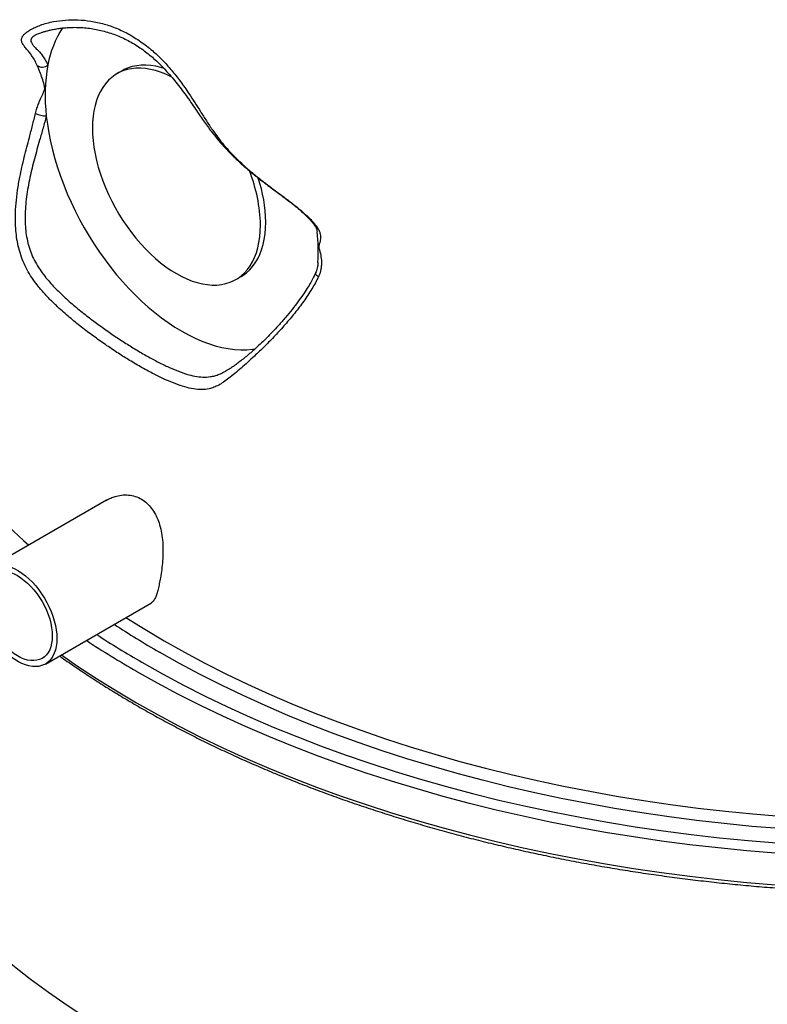
# Model space of a CAD drawing. Units: millimetres. Extents: x 50 to 2050, y 50 to 1435.
# Drawn here: x 1497 to 1581, y 847 to 958 of the extents above; entities that cross this region are included whole.
import ezdxf

# ---------------------------------------------------------------- set-up
doc = ezdxf.new("R2010")
doc.units = ezdxf.units.MM
doc.header["$LTSCALE"] = 5
doc.linetypes.add('SLD-Solid', pattern=[0])

msp = doc.modelspace()

# ---------------------------------------------------------------- linework, layer by layer
at = {"color": 7, "linetype": 'SLD-Solid', "lineweight": 25}
for p, q in [((1499.1, 955.93), (1499.07, 955.91)), ((1508.85, 951.94), (1508.26, 951.6)), ((1521.6, 928.51), (1522.18, 928.85)), ((1520.48, 918.25), (1520.6, 918.32)), ((1507.1, 903.76), (1493.98, 896.19)), ((1500.23, 885.36), (1512.14, 892.24))]:
    msp.add_line(p, q, dxfattribs=at)
at = {"color": 7, "linetype": 'SLD-Solid', "lineweight": 25, "flags": 128}
for points in [[(1513.56, 952.18), (1513.17, 952.29), (1512.61, 952.43), (1512.05, 952.52), (1511.5, 952.56), (1510.98, 952.56), (1510.47, 952.5), (1509.98, 952.4), (1509.51, 952.25), (1509.06, 952.06), (1508.85, 951.94)], [(1514.39, 951.24), (1514.34, 951.26), (1513.75, 951.54), (1513.16, 951.77), (1512.58, 951.95), (1512.02, 952.09), (1511.46, 952.18), (1510.92, 952.22), (1510.39, 952.22), (1509.88, 952.16), (1509.39, 952.06), (1508.92, 951.91), (1508.48, 951.72), (1508.06, 951.48), (1507.67, 951.19), (1507.3, 950.86), (1506.97, 950.48), (1506.67, 950.07), (1506.4, 949.61), (1506.16, 949.12), (1505.96, 948.6), (1505.8, 948.03), (1505.67, 947.44), (1505.58, 946.82), (1505.52, 946.17), (1505.5, 945.5), (1505.52, 944.8), (1505.58, 944.09), (1505.67, 943.36), (1505.8, 942.62), (1505.96, 941.87), (1506.16, 941.11), (1506.4, 940.34), (1506.67, 939.58), (1506.97, 938.82), (1507.3, 938.06), (1507.67, 937.31), (1508.06, 936.57), (1508.48, 935.84), (1508.92, 935.14), (1509.39, 934.45), (1509.88, 933.78), (1510.39, 933.14), (1510.92, 932.52), (1511.46, 931.94), (1512.02, 931.38), (1512.58, 930.86), (1513.16, 930.38), (1513.75, 929.94), (1514.34, 929.53), (1514.93, 929.17), (1515.52, 928.85), (1516.11, 928.57), (1516.7, 928.34), (1517.27, 928.16), (1517.84, 928.02), (1518.4, 927.93), (1518.94, 927.89), (1519.47, 927.89), (1519.98, 927.95), (1520.47, 928.05), (1520.94, 928.2), (1521.38, 928.39), (1521.8, 928.63), (1522.19, 928.92), (1522.56, 929.25), (1522.89, 929.63), (1523.19, 930.04), (1523.46, 930.49), (1523.7, 930.99), (1523.9, 931.51), (1524.06, 932.08), (1524.19, 932.67), (1524.28, 933.29), (1524.34, 933.94), (1524.36, 934.61), (1524.36, 934.61)], [(1500.33, 946.85), (1500.45, 945.92), (1500.6, 944.97), (1500.79, 944.01), (1501.02, 943.04), (1501.29, 942.06), (1501.59, 941.08), (1501.92, 940.1), (1502.29, 939.12), (1502.69, 938.14), (1503.12, 937.17), (1503.58, 936.2), (1504.07, 935.25), (1504.59, 934.31), (1505.13, 933.38), (1505.71, 932.47), (1506.3, 931.58), (1506.92, 930.71), (1507.56, 929.87), (1508.22, 929.05), (1508.9, 928.26), (1509.59, 927.5), (1510.3, 926.77), (1511.02, 926.08), (1511.75, 925.42), (1512.5, 924.8), (1513.25, 924.21), (1514, 923.67), (1514.76, 923.16), (1515.52, 922.7), (1516.28, 922.29), (1517.04, 921.91), (1517.79, 921.59), (1518.54, 921.31), (1519.28, 921.07), (1520.02, 920.89), (1520.74, 920.75), (1521.45, 920.66), (1522.14, 920.62), (1522.82, 920.63), (1523.48, 920.68), (1523.78, 920.73)], [(1522.18, 928.85), (1522.39, 928.97), (1522.78, 929.26), (1523.15, 929.59), (1523.48, 929.97), (1523.78, 930.38), (1524.05, 930.83), (1524.28, 931.33), (1524.49, 931.85), (1524.65, 932.42), (1524.78, 933.01), (1524.87, 933.63), (1524.93, 934.28), (1524.95, 934.95)], [(1501.52, 888.22), (1501.5, 887.77), (1501.45, 887.34), (1501.36, 886.94), (1501.23, 886.57), (1501.07, 886.24), (1500.88, 885.94), (1500.65, 885.69), (1500.4, 885.47), (1500.12, 885.3), (1499.81, 885.18), (1499.48, 885.1), (1499.14, 885.07), (1498.77, 885.08), (1498.39, 885.15), (1498, 885.26), (1497.6, 885.41), (1497.2, 885.61), (1496.8, 885.86), (1496.4, 886.14), (1496.01, 886.46), (1495.62, 886.82), (1495.25, 887.21), (1494.89, 887.63), (1494.55, 888.08), (1494.24, 888.54), (1493.94, 889.03), (1493.67, 889.53), (1493.43, 890.04), (1493.23, 890.56), (1493.05, 891.08), (1492.91, 891.6), (1492.8, 892.11), (1492.72, 892.61), (1492.69, 893.09), (1492.69, 893.55), (1492.72, 894), (1492.8, 894.41), (1492.91, 894.8), (1493.05, 895.15), (1493.23, 895.46), (1493.43, 895.74), (1493.67, 895.97), (1493.94, 896.17), (1494.24, 896.31), (1494.55, 896.41), (1494.89, 896.47), (1495.25, 896.48), (1495.62, 896.44), (1496.01, 896.35), (1496.4, 896.22), (1496.8, 896.04), (1497.2, 895.82), (1497.6, 895.55), (1498, 895.25), (1498.39, 894.91), (1498.77, 894.54), (1499.14, 894.13), (1499.48, 893.7), (1499.81, 893.24), (1500.12, 892.76), (1500.4, 892.27), (1500.65, 891.76), (1500.88, 891.25), (1501.07, 890.73), (1501.23, 890.21), (1501.36, 889.69), (1501.45, 889.19), (1501.5, 888.7), (1501.52, 888.22)], [(1501, 888.52), (1500.98, 888.09), (1500.93, 887.69), (1500.83, 887.31), (1500.71, 886.97), (1500.54, 886.67), (1500.34, 886.4), (1500.12, 886.18), (1499.86, 886), (1499.58, 885.86), (1499.27, 885.78), (1498.94, 885.74), (1498.59, 885.75), (1498.23, 885.81), (1497.86, 885.92), (1497.48, 886.07), (1497.1, 886.27), (1496.72, 886.51), (1496.34, 886.8), (1495.97, 887.12), (1495.61, 887.47), (1495.26, 887.86), (1494.94, 888.28), (1494.63, 888.72), (1494.34, 889.18), (1494.09, 889.66), (1493.86, 890.14), (1493.66, 890.64), (1493.5, 891.13), (1493.37, 891.62), (1493.28, 892.1), (1493.22, 892.57), (1493.2, 893.02), (1493.22, 893.46), (1493.28, 893.86), (1493.37, 894.23), (1493.5, 894.58), (1493.66, 894.88), (1493.86, 895.15), (1494.09, 895.37), (1494.34, 895.55), (1494.63, 895.68), (1494.94, 895.77), (1495.26, 895.81), (1495.61, 895.8), (1495.97, 895.74), (1496.34, 895.63), (1496.72, 895.48), (1497.1, 895.28), (1497.48, 895.03), (1497.86, 894.75), (1498.23, 894.43), (1498.59, 894.07), (1498.94, 893.68), (1499.27, 893.27), (1499.58, 892.83), (1499.86, 892.37), (1500.12, 891.89), (1500.34, 891.4), (1500.54, 890.91), (1500.71, 890.42), (1500.83, 889.93), (1500.93, 889.44), (1500.98, 888.97), (1501, 888.52)]]:
    msp.add_lwpolyline(points, dxfattribs=at)
at = {"color": 8, "linetype": 'SLD-Solid', "lineweight": 25, "flags": 128}
for points in [[(1722.49, 931.23), (1722.3, 929.65), (1722, 927.78), (1721.62, 925.92), (1721.15, 924.06), (1720.6, 922.21), (1719.97, 920.36), (1719.25, 918.53), (1718.45, 916.71), (1717.57, 914.9), (1716.6, 913.11), (1715.55, 911.33), (1714.43, 909.56), (1713.22, 907.82), (1711.94, 906.09), (1710.58, 904.39), (1709.14, 902.7), (1707.62, 901.04), (1706.03, 899.4), (1704.37, 897.79), (1702.63, 896.2), (1700.82, 894.63), (1698.94, 893.1), (1697, 891.59), (1694.98, 890.12), (1692.9, 888.67), (1690.75, 887.26), (1688.54, 885.88), (1686.27, 884.54), (1683.94, 883.23), (1681.55, 881.95), (1679.11, 880.71), (1676.6, 879.51), (1674.05, 878.35), (1671.44, 877.22), (1668.78, 876.14), (1666.08, 875.09), (1663.32, 874.09), (1660.53, 873.13), (1657.69, 872.21), (1654.81, 871.34), (1651.89, 870.51), (1648.93, 869.72), (1645.94, 868.98), (1642.92, 868.28), (1639.87, 867.63), (1636.78, 867.03), (1633.68, 866.47), (1630.54, 865.96), (1627.39, 865.5), (1624.22, 865.09), (1621.02, 864.72), (1617.82, 864.4), (1614.59, 864.13), (1611.36, 863.91), (1608.12, 863.74), (1604.87, 863.62), (1601.62, 863.54), (1598.37, 863.52), (1595.11, 863.54), (1591.86, 863.62), (1588.61, 863.74), (1585.37, 863.91), (1582.14, 864.13), (1578.92, 864.4), (1575.71, 864.72), (1572.52, 865.09), (1569.35, 865.5), (1566.19, 865.96), (1563.06, 866.47), (1559.95, 867.03), (1556.87, 867.63), (1553.82, 868.28), (1550.79, 868.98), (1547.8, 869.72), (1544.85, 870.51), (1541.93, 871.34), (1539.05, 872.21), (1536.21, 873.13), (1533.41, 874.09), (1530.66, 875.09), (1527.95, 876.14), (1525.3, 877.22), (1522.69, 878.35), (1520.13, 879.51), (1517.63, 880.71), (1515.18, 881.95), (1512.79, 883.23), (1510.46, 884.54)], [(1530.54, 929.24), (1530.53, 929.22), (1530.54, 929.16), (1530.57, 929.08), (1530.65, 929), (1530.74, 928.91), (1530.87, 928.82)], [(1502.02, 886.39), (1503.84, 885.14), (1505.98, 883.72), (1508.19, 882.34), (1510.46, 881), (1512.79, 879.69), (1515.18, 878.41), (1517.63, 877.17), (1520.13, 875.97), (1522.69, 874.81), (1525.3, 873.68), (1527.95, 872.6), (1530.66, 871.56), (1533.41, 870.55), (1536.21, 869.59), (1539.05, 868.68), (1541.93, 867.8), (1544.85, 866.97), (1547.8, 866.18), (1550.79, 865.44), (1553.82, 864.75), (1556.87, 864.09), (1559.95, 863.49), (1563.06, 862.93), (1566.19, 862.42), (1569.35, 861.96), (1572.52, 861.55), (1575.71, 861.18), (1578.92, 860.86), (1582.14, 860.59), (1585.37, 860.37), (1588.61, 860.2), (1591.86, 860.08), (1595.11, 860), (1598.37, 859.98), (1601.62, 860), (1604.87, 860.08), (1608.12, 860.2), (1611.36, 860.37), (1614.59, 860.59), (1617.82, 860.86), (1621.02, 861.18), (1624.22, 861.55), (1627.39, 861.96), (1630.54, 862.42), (1633.68, 862.93), (1636.78, 863.49), (1639.87, 864.09), (1642.92, 864.75), (1645.94, 865.44), (1648.93, 866.18), (1651.89, 866.97), (1654.81, 867.8), (1657.69, 868.68), (1660.53, 869.59), (1663.32, 870.55), (1666.08, 871.56), (1668.78, 872.6), (1671.44, 873.68), (1674.05, 874.81), (1676.6, 875.97), (1679.11, 877.17), (1681.55, 878.41), (1683.94, 879.69), (1686.27, 881), (1688.54, 882.34), (1690.75, 883.72), (1692.9, 885.14), (1694.98, 886.58), (1697, 888.06), (1698.94, 889.56), (1700.82, 891.1), (1702.63, 892.66), (1704.37, 894.25), (1706.03, 895.86), (1707.62, 897.5), (1709.14, 899.16), (1710.58, 900.85), (1711.94, 902.56), (1713.22, 904.28), (1714.43, 906.03), (1715.55, 907.79), (1716.6, 909.57), (1717.57, 911.36), (1718.45, 913.17), (1719.25, 914.99), (1719.97, 916.82), (1720.6, 918.67), (1721.15, 920.52), (1721.62, 922.38), (1722, 924.24), (1722.3, 926.11), (1722.52, 927.99), (1722.58, 928.73)], [(1511.05, 885.56), (1513.37, 884.26), (1515.74, 882.99), (1518.17, 881.76), (1520.66, 880.56), (1523.2, 879.41), (1525.79, 878.29), (1528.43, 877.22), (1531.11, 876.18), (1533.85, 875.18), (1536.63, 874.23), (1539.45, 873.32), (1542.31, 872.45), (1545.21, 871.62), (1548.14, 870.84), (1551.11, 870.1), (1554.12, 869.41), (1557.15, 868.77), (1560.21, 868.17), (1563.3, 867.61), (1566.41, 867.11), (1569.54, 866.65), (1572.69, 866.24), (1575.86, 865.87), (1579.05, 865.56), (1582.25, 865.29), (1585.46, 865.07), (1588.68, 864.9), (1591.91, 864.78), (1595.14, 864.7), (1598.37, 864.68), (1601.6, 864.7), (1604.83, 864.78), (1608.06, 864.9), (1611.28, 865.07), (1614.49, 865.29), (1617.69, 865.56), (1620.87, 865.87), (1624.04, 866.24), (1627.19, 866.65), (1630.33, 867.11), (1633.44, 867.61), (1636.53, 868.17), (1639.59, 868.77), (1642.62, 869.41), (1645.62, 870.1), (1648.59, 870.84), (1651.53, 871.62), (1654.43, 872.45), (1657.29, 873.32), (1660.11, 874.23), (1662.89, 875.18), (1665.62, 876.18), (1668.31, 877.22), (1670.95, 878.29), (1673.54, 879.41), (1676.08, 880.56), (1678.56, 881.76), (1681, 882.99), (1683.37, 884.26), (1685.68, 885.56), (1687.94, 886.89), (1690.13, 888.26), (1692.27, 889.67), (1694.33, 891.1), (1696.33, 892.57), (1698.27, 894.06), (1700.13, 895.59), (1701.93, 897.14), (1703.66, 898.72), (1705.31, 900.32), (1706.89, 901.95), (1708.39, 903.6), (1709.82, 905.27), (1711.18, 906.97), (1712.45, 908.68), (1713.65, 910.42), (1714.77, 912.17), (1715.81, 913.94), (1716.77, 915.72), (1717.64, 917.51), (1718.44, 919.32), (1719.15, 921.14), (1719.78, 922.97), (1720.33, 924.81), (1720.8, 926.66), (1721, 927.59)], [(1713.66, 915.37), (1713.15, 914.43), (1712.13, 912.71), (1711.04, 911), (1709.87, 909.3), (1708.62, 907.63), (1707.3, 905.97), (1705.9, 904.33), (1704.43, 902.72), (1702.89, 901.13), (1701.27, 899.56), (1699.59, 898.02), (1697.83, 896.5), (1696.01, 895.01), (1694.12, 893.55), (1692.16, 892.12), (1690.14, 890.72), (1688.06, 889.34), (1685.91, 888.01), (1683.71, 886.7), (1681.44, 885.43), (1679.12, 884.19), (1676.75, 882.99), (1674.32, 881.82), (1671.84, 880.69), (1669.31, 879.6), (1666.73, 878.55), (1664.1, 877.53), (1661.43, 876.56), (1658.71, 875.63), (1655.96, 874.74), (1653.16, 873.89), (1650.33, 873.08), (1647.46, 872.32), (1644.55, 871.6), (1641.62, 870.92), (1638.65, 870.29), (1635.66, 869.7), (1632.65, 869.16), (1629.6, 868.67), (1626.54, 868.22), (1623.46, 867.81), (1620.36, 867.46), (1617.25, 867.15), (1614.12, 866.89), (1610.98, 866.67), (1607.84, 866.51), (1604.68, 866.39), (1601.53, 866.32), (1598.37, 866.29), (1595.21, 866.32), (1592.05, 866.39), (1588.9, 866.51), (1585.75, 866.67), (1582.62, 866.89), (1579.49, 867.15), (1576.37, 867.46), (1573.28, 867.81), (1570.19, 868.22), (1567.13, 868.67), (1564.09, 869.16), (1561.07, 869.7), (1558.08, 870.29), (1555.12, 870.92), (1552.18, 871.6), (1549.28, 872.32), (1546.41, 873.08), (1543.58, 873.89), (1540.78, 874.74), (1538.02, 875.63), (1535.31, 876.56), (1532.64, 877.53), (1530.01, 878.55), (1527.43, 879.6), (1524.9, 880.69), (1522.42, 881.82), (1519.99, 882.99), (1517.61, 884.19), (1515.29, 885.43), (1513.03, 886.7)], [(1509.27, 890.58), (1511.38, 889.26), (1513.57, 887.97), (1515.82, 886.7), (1518.12, 885.47), (1520.48, 884.28), (1522.9, 883.12), (1525.36, 881.99), (1527.88, 880.91), (1530.44, 879.86), (1533.05, 878.86), (1535.71, 877.89), (1538.4, 876.96), (1541.14, 876.08), (1543.92, 875.23), (1546.74, 874.43), (1549.59, 873.67), (1552.47, 872.96), (1555.39, 872.29), (1558.34, 871.66), (1561.31, 871.08), (1564.31, 870.54), (1567.33, 870.05), (1570.37, 869.6), (1573.43, 869.2), (1576.51, 868.85), (1579.61, 868.54), (1582.71, 868.28), (1585.83, 868.07), (1588.96, 867.9), (1592.09, 867.78), (1595.23, 867.71), (1598.37, 867.69), (1601.51, 867.71), (1604.64, 867.78), (1607.78, 867.9), (1610.9, 868.07), (1614.02, 868.28), (1617.13, 868.54), (1620.22, 868.85), (1623.3, 869.2), (1626.36, 869.6), (1629.41, 870.05), (1632.43, 870.54), (1635.43, 871.08), (1638.4, 871.66), (1641.35, 872.29), (1644.26, 872.96), (1647.15, 873.67), (1650, 874.43), (1652.81, 875.23), (1655.59, 876.08), (1658.33, 876.96), (1661.03, 877.89), (1663.68, 878.86), (1666.3, 879.86), (1668.86, 880.91), (1671.37, 881.99), (1673.84, 883.12), (1676.25, 884.28), (1678.61, 885.47), (1680.92, 886.7), (1683.17, 887.97), (1685.36, 889.26), (1687.49, 890.6), (1689.56, 891.96), (1691.57, 893.35), (1693.51, 894.77), (1695.39, 896.23), (1697.2, 897.71), (1698.95, 899.21), (1700.62, 900.75), (1702.23, 902.3), (1703.76, 903.89), (1705.22, 905.49), (1706.61, 907.12), (1706.96, 907.53)], [(1723.01, 904.26), (1723.14, 903.72), (1723.53, 901.83), (1723.83, 899.94), (1724.04, 898.04), (1724.17, 896.14), (1724.22, 894.24), (1724.17, 892.33), (1724.04, 890.43), (1723.83, 888.54), (1723.53, 886.64), (1723.14, 884.75), (1722.67, 882.87), (1722.11, 881), (1721.46, 879.13), (1720.74, 877.28), (1719.93, 875.43), (1719.03, 873.6), (1718.06, 871.79), (1717, 869.99), (1715.86, 868.2), (1714.64, 866.43), (1713.34, 864.69), (1711.96, 862.96), (1710.5, 861.25), (1708.96, 859.57), (1707.35, 857.91), (1705.67, 856.28), (1703.91, 854.67), (1702.08, 853.09), (1700.18, 851.53), (1698.21, 850.01), (1696.17, 848.52), (1694.06, 847.05), (1691.89, 845.62), (1689.65, 844.23), (1687.36, 842.86), (1685, 841.54), (1682.58, 840.25), (1680.1, 838.99), (1677.57, 837.78), (1674.98, 836.6), (1672.34, 835.46), (1669.65, 834.36), (1666.91, 833.31), (1664.12, 832.29), (1661.29, 831.32), (1658.42, 830.39), (1655.5, 829.5), (1652.55, 828.66), (1649.55, 827.87), (1646.53, 827.12), (1643.47, 826.41), (1640.38, 825.75), (1637.26, 825.14), (1634.11, 824.58), (1630.94, 824.06), (1627.75, 823.59), (1624.53, 823.17), (1621.3, 822.8), (1618.05, 822.48), (1614.79, 822.21), (1611.52, 821.98), (1608.24, 821.81), (1604.95, 821.69), (1601.66, 821.61), (1598.37, 821.59), (1595.07, 821.61), (1591.78, 821.69), (1588.49, 821.81), (1585.21, 821.98), (1581.94, 822.21), (1578.68, 822.48), (1575.43, 822.8), (1572.2, 823.17), (1568.99, 823.59), (1565.8, 824.06), (1562.63, 824.58), (1559.48, 825.14), (1556.36, 825.75), (1553.27, 826.41), (1550.21, 827.12), (1547.18, 827.87), (1544.19, 828.66), (1541.23, 829.5), (1538.32, 830.39), (1535.44, 831.32), (1532.61, 832.29), (1529.83, 833.31), (1527.09, 834.36), (1524.4, 835.46), (1521.76, 836.6), (1519.17, 837.78), (1516.64, 838.99), (1514.16, 840.25), (1511.74, 841.54), (1509.38, 842.86), (1507.08, 844.23), (1504.85, 845.62), (1502.67, 847.05), (1500.57, 848.52), (1498.53, 850.01), (1496.56, 851.53), (1494.65, 853.09), (1492.82, 854.67), (1491.07, 856.28), (1489.38, 857.91), (1487.77, 859.57), (1486.24, 861.25), (1484.78, 862.96), (1483.4, 864.69), (1482.1, 866.43), (1480.88, 868.2), (1479.74, 869.99), (1478.68, 871.79), (1477.7, 873.6), (1476.81, 875.43), (1476, 877.28), (1475.27, 879.13), (1474.63, 881), (1474.07, 882.87), (1473.6, 884.75), (1473.21, 886.64), (1472.91, 888.54), (1472.69, 890.43), (1472.56, 892.33), (1472.52, 894.24), (1472.56, 896.14), (1472.69, 898.04), (1472.91, 899.94), (1473.21, 901.83), (1473.6, 903.72), (1473.72, 904.24)]]:
    msp.add_lwpolyline(points, dxfattribs=at)
at = {"color": 7, "linetype": 'SLD-Solid', "lineweight": 25}
for centre, radius, start, end in [((1511.72, 950.57), 11.39, 147.261, 169.7531), ((1499.87, 953.21), 0.88, 229.7143, 316.1168), ((1519.5, 949.13), 19.3, 169.6642, 186.7863), ((1500.56, 950.46), 3.61, 246.4793, 266.2974), ((1506.86, 934.24), 17.5, 1.2035, 21.6593), ((1508.2, 934.68), 16.75, 0.9163, 18.1682), ((1509.43, 931.58), 21.41, 356.9311, 6.1396)]:
    msp.add_arc(centre, radius, start, end, dxfattribs=at)
at = {"color": 8, "linetype": 'SLD-Solid', "lineweight": 25}
for centre, radius, start, end in [((1530.76, 934.83), 0.411, 216.5889, 258.6286), ((1545.82, 953.44), 72.44, 219.3197, 229.0664), ((1567.02, 980.35), 108.1, 236.8738, 240.0342), ((1566.34, 981.44), 110.68, 236.9459, 240.0334), ((1565.93, 980.76), 111.06, 236.619, 240.0368)]:
    msp.add_arc(centre, radius, start, end, dxfattribs=at)
at = {"color": 7, "linetype": 'SLD-Solid', "lineweight": 25}
for points, knots in [([(1499.3, 952.54), (1499.22, 952.73), (1499.05, 953.12), (1498.76, 953.56), (1498.47, 953.95), (1498.17, 954.31), (1497.89, 954.65), (1497.66, 954.98), (1497.54, 955.3), (1497.55, 955.57), (1497.68, 955.82), (1497.87, 956.05), (1498.16, 956.29), (1498.55, 956.54), (1499.06, 956.8), (1499.67, 957.06), (1500.37, 957.28), (1501.3, 957.49), (1502.47, 957.64), (1503.88, 957.67), (1505.34, 957.53), (1506.8, 957.21), (1508.22, 956.72), (1509.6, 956.06), (1510.94, 955.22), (1512.2, 954.25), (1513.34, 953.18), (1514.38, 952.02), (1515.38, 950.75), (1516.24, 949.52), (1516.99, 948.38), (1517.63, 947.35), (1518.29, 946.3), (1518.95, 945.31), (1519.6, 944.4), (1520.26, 943.58), (1520.96, 942.8), (1521.77, 941.97), (1522.69, 941.11), (1523.72, 940.24), (1524.75, 939.43), (1525.81, 938.63), (1526.88, 937.84), (1527.95, 937.03), (1528.97, 936.22), (1529.74, 935.5), (1530.31, 934.9), (1530.56, 934.58), (1530.68, 934.42)], [0, 0, 0, 0, 0.0202218, 0.040459, 0.0610182, 0.0815803, 0.1073312, 0.1330787, 0.1591894, 0.185287, 0.2023981, 0.2195051, 0.2370986, 0.2546872, 0.2717577, 0.2888316, 0.3064775, 0.3241292, 0.3521306, 0.3801383, 0.4091027, 0.4380655, 0.4658929, 0.4937196, 0.5225755, 0.5514321, 0.5771584, 0.6028859, 0.6293519, 0.6558167, 0.6740548, 0.6922894, 0.7109674, 0.7296341, 0.7451291, 0.7606264, 0.7766137, 0.7926045, 0.8141186, 0.8356415, 0.8576242, 0.8796118, 0.9037429, 0.9278752, 0.9522109, 0.976536, 0.9882528, 1, 1, 1, 1]), ([(1499.06, 955.91), (1499.06, 955.91), (1499.1, 955.93), (1499.19, 955.99), (1499.37, 956.07), (1499.59, 956.16), (1499.86, 956.25), (1500.19, 956.35), (1500.57, 956.45), (1501, 956.55), (1501.5, 956.64), (1502.05, 956.72), (1502.67, 956.78), (1503.35, 956.81), (1504.07, 956.8), (1504.8, 956.75), (1505.54, 956.65), (1506.28, 956.51), (1507.01, 956.32), (1507.74, 956.09), (1508.46, 955.82), (1509.16, 955.5), (1509.85, 955.14), (1510.51, 954.74), (1511.15, 954.31), (1511.78, 953.83), (1512.38, 953.31), (1512.98, 952.75), (1513.58, 952.15), (1514.16, 951.5), (1514.74, 950.82), (1515.31, 950.1), (1515.87, 949.36), (1516.42, 948.59), (1516.93, 947.84), (1517.41, 947.13), (1517.86, 946.48), (1518.29, 945.87), (1518.72, 945.28), (1519.16, 944.71), (1519.61, 944.16), (1520.09, 943.61), (1520.58, 943.07), (1521.1, 942.54), (1521.64, 942.01), (1522.2, 941.49), (1522.78, 940.98), (1523.39, 940.47), (1524.03, 939.96), (1524.69, 939.44), (1525.38, 938.93), (1526.09, 938.4), (1526.82, 937.86), (1527.55, 937.31), (1528.24, 936.76), (1528.86, 936.24), (1529.38, 935.77), (1529.81, 935.34), (1530.16, 934.95), (1530.35, 934.69), (1530.43, 934.58)], [0, 0, 0, 0, 0.000357, 0.012488, 0.024462, 0.036304, 0.049085, 0.062683, 0.077046, 0.092121, 0.107837, 0.124795, 0.143257, 0.162599, 0.182669, 0.203122, 0.223207, 0.243198, 0.263176, 0.283081, 0.302862, 0.322477, 0.341889, 0.361069, 0.380002, 0.398751, 0.417612, 0.436752, 0.456153, 0.475785, 0.495606, 0.515564, 0.535596, 0.555627, 0.575332, 0.592121, 0.608016, 0.62312, 0.637567, 0.651339, 0.665991, 0.680316, 0.694952, 0.709936, 0.725305, 0.741086, 0.75726, 0.774125, 0.79207, 0.81075, 0.830301, 0.850829, 0.872388, 0.894909, 0.918109, 0.938972, 0.956834, 0.973173, 0.98829, 1, 1, 1, 1]), ([(1499.12, 947.15), (1499.17, 947.34), (1499.28, 947.73), (1499.5, 948.34), (1499.77, 948.96), (1499.98, 949.41), (1500.11, 949.71), (1500.16, 949.86), (1500.15, 950.06), (1500.12, 950.21), (1500.04, 950.57), (1499.87, 951.12), (1499.63, 951.74), (1499.43, 952.22), (1499.35, 952.43), (1499.3, 952.54)], [0, 0, 0, 0, 0.085517, 0.173602, 0.296563, 0.42342, 0.461281, 0.499379, 0.526476, 0.555002, 0.569833, 0.693883, 0.821325, 0.909422, 1, 1, 1, 1]), ([(1530.87, 928.82), (1530.75, 928.59), (1530.52, 928.13), (1529.98, 927.21), (1529.22, 926.06), (1528.21, 924.73), (1527.13, 923.45), (1526, 922.2), (1524.84, 921.01), (1523.8, 920.02), (1522.92, 919.21), (1522.18, 918.56), (1521.47, 917.95), (1520.8, 917.42), (1520.21, 916.98), (1519.66, 916.64), (1519.13, 916.4), (1518.5, 916.21), (1517.76, 916.13), (1516.86, 916.21), (1515.88, 916.44), (1514.81, 916.8), (1513.66, 917.28), (1512.42, 917.88), (1511.09, 918.59), (1509.75, 919.38), (1508.42, 920.22), (1507.12, 921.08), (1505.8, 922.02), (1504.44, 923.03), (1503.1, 924.11), (1501.92, 925.14), (1500.91, 926.09), (1500.08, 926.96), (1499.34, 927.84), (1498.7, 928.71), (1498.17, 929.59), (1497.72, 930.53), (1497.37, 931.51), (1497.12, 932.51), (1496.96, 933.51), (1496.87, 934.54), (1496.85, 935.72), (1496.92, 937.06), (1497.1, 938.54), (1497.4, 940.26), (1497.85, 942.24), (1498.36, 944.16), (1498.79, 945.8), (1499.01, 946.7), (1499.12, 947.15)], [0, 0, 0, 0, 0.011406, 0.022851, 0.047061, 0.071306, 0.095542, 0.120285, 0.145042, 0.169748, 0.185902, 0.20205, 0.21875, 0.235441, 0.251549, 0.267666, 0.284418, 0.301176, 0.328051, 0.354932, 0.3827, 0.410466, 0.437283, 0.464098, 0.491941, 0.519784, 0.543628, 0.567471, 0.592014, 0.616558, 0.641298, 0.666039, 0.683004, 0.699983, 0.716938, 0.731265, 0.745586, 0.760409, 0.775232, 0.789459, 0.803689, 0.818298, 0.83291, 0.853977, 0.875075, 0.896164, 0.928455, 0.960736, 0.98031, 1, 1, 1, 1]), ([(1530.44, 934.58), (1530.47, 934.54), (1530.54, 934.44), (1530.61, 934.29), (1530.67, 934.11), (1530.71, 933.97), (1530.71, 933.89), (1530.71, 933.88)], [0, 0, 0, 0, 0.163498, 0.38407, 0.637723, 0.940338, 1, 1, 1, 1]), ([(1530.68, 934.42), (1530.76, 934.31), (1530.91, 934.07), (1531.07, 933.67), (1531.12, 933.2), (1531.05, 932.78), (1530.96, 932.47), (1530.91, 932.33), (1530.9, 932.2), (1530.9, 932.09), (1530.96, 931.89), (1531.07, 931.49), (1531.19, 930.88), (1531.21, 930.22), (1531.15, 929.7), (1531.07, 929.33), (1530.97, 929.05), (1530.9, 928.88), (1530.87, 928.82)], [0, 0, 0, 0, 0.078917, 0.159855, 0.276489, 0.396871, 0.437953, 0.479145, 0.48695, 0.508418, 0.530998, 0.581624, 0.6921, 0.804901, 0.866821, 0.91842, 0.970521, 1, 1, 1, 1]), ([(1530.8, 930.44), (1530.8, 930.36), (1530.79, 930.15), (1530.74, 929.83), (1530.66, 929.51), (1530.58, 929.32), (1530.54, 929.24)], [0, 0, 0, 0, 0.195964, 0.500929, 0.769116, 1, 1, 1, 1]), ([(1530.54, 929.24), (1530.47, 929.09), (1530.3, 928.73), (1529.99, 928.16), (1529.59, 927.5), (1529.12, 926.78), (1528.55, 925.98), (1527.9, 925.13), (1527.16, 924.24), (1526.42, 923.4), (1525.71, 922.63), (1525.07, 921.98), (1524.47, 921.4), (1523.91, 920.87), (1523.39, 920.41), (1522.89, 919.97), (1522.41, 919.58), (1521.94, 919.22), (1521.52, 918.9), (1521.12, 918.63), (1520.78, 918.41), (1520.57, 918.3), (1520.48, 918.24)], [0, 0, 0, 0, 0.031732, 0.074681, 0.121784, 0.174539, 0.235292, 0.301903, 0.373229, 0.448032, 0.510904, 0.568079, 0.621047, 0.670783, 0.717324, 0.760381, 0.805867, 0.849164, 0.890389, 0.92976, 0.967497, 1, 1, 1, 1]), ([(1501.82, 886.28), (1501.85, 886.25), (1502.39, 885.86), (1503.47, 885.12), (1505.04, 884.06), (1506.65, 883.02), (1508.3, 882), (1509.98, 880.99), (1511.69, 880.01), (1513.44, 879.04), (1515.22, 878.1), (1517.03, 877.17), (1518.87, 876.27), (1520.74, 875.38), (1522.64, 874.52), (1524.56, 873.68), (1526.52, 872.86), (1528.5, 872.07), (1530.51, 871.29), (1532.54, 870.54), (1534.6, 869.81), (1536.68, 869.11), (1538.78, 868.43), (1540.91, 867.77), (1543.06, 867.14), (1545.23, 866.53), (1547.42, 865.94), (1549.63, 865.38), (1551.86, 864.85), (1554.1, 864.34), (1556.36, 863.86), (1558.64, 863.4), (1560.93, 862.96), (1563.23, 862.56), (1565.55, 862.17), (1567.88, 861.82), (1570.23, 861.49), (1572.58, 861.19), (1574.94, 860.91), (1577.31, 860.66), (1579.69, 860.44), (1582.08, 860.24), (1584.47, 860.07), (1586.87, 859.93), (1589.27, 859.81), (1591.67, 859.73), (1594.08, 859.66), (1596.49, 859.63), (1598.9, 859.62), (1601.31, 859.64), (1603.72, 859.69), (1606.13, 859.76), (1608.53, 859.86), (1610.93, 859.99), (1613.33, 860.14), (1615.72, 860.33), (1618.1, 860.53), (1620.47, 860.77), (1622.84, 861.03), (1625.2, 861.32), (1627.55, 861.63), (1629.89, 861.97), (1632.21, 862.34), (1634.52, 862.73), (1636.82, 863.15), (1639.11, 863.6), (1641.38, 864.07), (1643.63, 864.56), (1645.87, 865.08), (1648.09, 865.63), (1650.29, 866.2), (1652.47, 866.79), (1654.63, 867.41), (1656.77, 868.06), (1658.89, 868.73), (1660.98, 869.42), (1663.05, 870.13), (1665.1, 870.87), (1667.12, 871.63), (1669.12, 872.42), (1671.09, 873.22), (1673.03, 874.05), (1674.94, 874.9), (1676.83, 875.77), (1678.69, 876.66), (1680.51, 877.58), (1682.31, 878.51), (1684.07, 879.47), (1685.8, 880.44), (1687.5, 881.43), (1689.17, 882.45), (1690.8, 883.48), (1692.4, 884.53), (1693.96, 885.59), (1695.48, 886.68), (1696.97, 887.78), (1698.43, 888.9), (1699.84, 890.03), (1701.22, 891.18), (1702.55, 892.35), (1703.85, 893.53), (1705.11, 894.73), (1706.33, 895.94), (1707.51, 897.16), (1708.64, 898.4), (1709.74, 899.65), (1710.79, 900.91), (1711.8, 902.18), (1712.77, 903.47), (1713.69, 904.77), (1714.57, 906.07), (1715.41, 907.39), (1716.2, 908.71), (1716.95, 910.05), (1717.65, 911.39), (1718.31, 912.74), (1718.92, 914.09), (1719.49, 915.46), (1720.01, 916.83), (1720.49, 918.2), (1720.92, 919.58), (1721.3, 920.96), (1721.64, 922.35), (1721.93, 923.74), (1722.17, 925.14), (1722.37, 926.53), (1722.5, 927.72), (1722.55, 928.44), (1722.57, 928.69)], [0, 0, 0, 0, 0.0005922, 0.0086247, 0.0166574, 0.0246902, 0.0327231, 0.0407559, 0.0487886, 0.0568212, 0.0648537, 0.072886, 0.0809181, 0.0889499, 0.0969816, 0.105013, 0.1130441, 0.121075, 0.1291056, 0.1371359, 0.145166, 0.1531957, 0.1612253, 0.1692545, 0.1772835, 0.1853123, 0.1933408, 0.2013691, 0.2093971, 0.2174249, 0.2254525, 0.2334799, 0.2415071, 0.2495342, 0.257561, 0.2655877, 0.2736143, 0.2816407, 0.289667, 0.2976931, 0.3057192, 0.3137452, 0.3217711, 0.3297969, 0.3378226, 0.3458483, 0.353874, 0.3618997, 0.3699253, 0.377951, 0.3859766, 0.3940023, 0.402028, 0.4100538, 0.4180796, 0.4261055, 0.4341314, 0.4421575, 0.4501836, 0.4582099, 0.4662363, 0.4742628, 0.4822895, 0.4903163, 0.4983433, 0.5063705, 0.5143979, 0.5224255, 0.5304533, 0.5384813, 0.5465095, 0.554538, 0.5625668, 0.5705958, 0.5786251, 0.5866546, 0.5946845, 0.6027146, 0.610745, 0.6187757, 0.6268067, 0.634838, 0.6428696, 0.6509014, 0.6589335, 0.6669659, 0.6749986, 0.6830314, 0.6910645, 0.6990978, 0.7071312, 0.7151647, 0.7231984, 0.731232, 0.7392656, 0.7472991, 0.7553325, 0.7633655, 0.7713983, 0.7794306, 0.7874623, 0.7954934, 0.8035237, 0.8115531, 0.8195814, 0.8276085, 0.8356342, 0.8436583, 0.8516808, 0.8597013, 0.8677198, 0.8757361, 0.88375, 0.8917614, 0.8997701, 0.907776, 0.915779, 0.9237791, 0.9317762, 0.9397704, 0.9477616, 0.95575, 0.9637357, 0.9717189, 0.9796998, 0.9876786, 0.9956557, 1, 1, 1, 1]), ([(1507, 903.7), (1507.07, 903.74), (1507.29, 903.87), (1507.69, 904.05), (1508.28, 904.24), (1508.97, 904.36), (1509.75, 904.33), (1510.5, 904.14), (1511.18, 903.78), (1511.78, 903.28), (1512.27, 902.68), (1512.68, 901.98), (1513, 901.18), (1513.24, 900.27), (1513.39, 899.24), (1513.44, 898.11), (1513.39, 897), (1513.28, 895.96), (1513.15, 895.1), (1513.01, 894.36), (1512.87, 893.74), (1512.73, 893.22), (1512.56, 892.77), (1512.37, 892.41), (1512.18, 892.28), (1512.09, 892.22)], [0, 0, 0, 0, 0.0124864, 0.0440449, 0.0755979, 0.1220901, 0.1698584, 0.2163935, 0.2645319, 0.3073337, 0.3513517, 0.3948449, 0.4393574, 0.488068, 0.5378109, 0.5950147, 0.6536357, 0.700716, 0.7489637, 0.7872711, 0.8266475, 0.8649769, 0.9043391, 0.9548297, 1, 1, 1, 1])]:
    msp.add_open_spline(points, degree=3, knots=knots, dxfattribs=at)
at = {"color": 8, "linetype": 'SLD-Solid', "lineweight": 25}
for points, knots in [([(1499.07, 955.91), (1499.02, 955.88), (1498.88, 955.8), (1498.73, 955.66), (1498.6, 955.46), (1498.59, 955.23), (1498.72, 954.96), (1498.97, 954.66), (1499.27, 954.35), (1499.59, 954.01), (1499.9, 953.63), (1500.22, 953.18), (1500.41, 952.79), (1500.51, 952.6)], [0, 0, 0, 0, 0.0321437, 0.1046462, 0.1768644, 0.2896078, 0.4026989, 0.5160284, 0.6290976, 0.7218521, 0.8147845, 0.9075178, 1, 1, 1, 1]), ([(1500.33, 946.85), (1500.21, 946.4), (1499.97, 945.5), (1499.51, 943.9), (1498.99, 942.05), (1498.56, 940.29), (1498.28, 938.87), (1498.11, 937.78), (1497.99, 936.69), (1497.94, 935.65), (1497.96, 934.67), (1498.04, 933.75), (1498.21, 932.82), (1498.45, 931.93), (1498.79, 931.06), (1499.21, 930.24), (1499.72, 929.46), (1500.43, 928.51), (1501.39, 927.46), (1502.6, 926.31), (1503.87, 925.22), (1505.16, 924.2), (1506.44, 923.25), (1507.7, 922.36), (1508.96, 921.53), (1510.24, 920.73), (1511.51, 919.98), (1512.76, 919.3), (1513.96, 918.71), (1515.08, 918.24), (1516.09, 917.88), (1517.02, 917.64), (1517.9, 917.53), (1518.62, 917.57), (1519.23, 917.7), (1519.74, 917.88), (1520.15, 918.06), (1520.41, 918.21), (1520.48, 918.25)], [0, 0, 0, 0, 0.027734, 0.055692, 0.098537, 0.14158, 0.163368, 0.185154, 0.20714, 0.229121, 0.247301, 0.265568, 0.284186, 0.302968, 0.320869, 0.338969, 0.357582, 0.376317, 0.408945, 0.441826, 0.475295, 0.508957, 0.540883, 0.573009, 0.605797, 0.63883, 0.67467, 0.710841, 0.748052, 0.785617, 0.821322, 0.857292, 0.894011, 0.930991, 0.951548, 0.972195, 0.993249, 1, 1, 1, 1])]:
    msp.add_open_spline(points, degree=3, knots=knots, dxfattribs=at)

doc.saveas('drawing.dxf')
